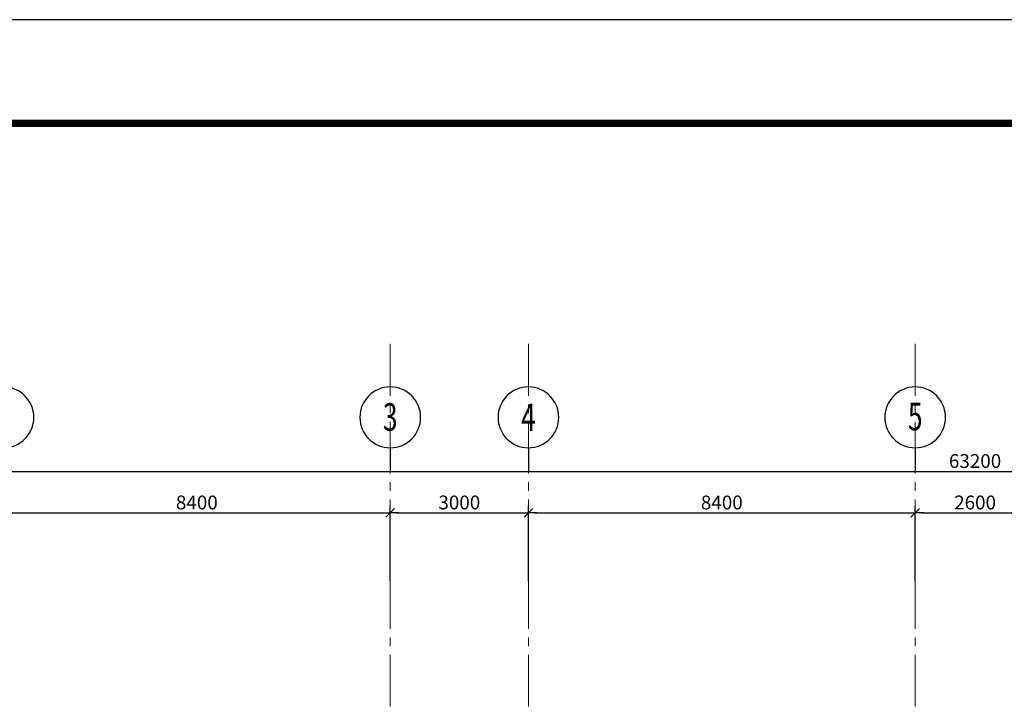
# Model space of a CAD drawing. Extents: x -1127102 to 754053, y -151292 to 387518.
# Drawn here: x 480145 to 501527, y 216632 to 231497 of the extents above; entities that cross this region are included whole.
import ezdxf
from ezdxf.enums import TextEntityAlignment as Align

# ---------------------------------------------------------------- set-up
doc = ezdxf.new("R2010")
doc.units = 0
doc.header["$LTSCALE"] = 500
doc.header["$MEASUREMENT"] = 0
doc.header["$PDMODE"] = 66
doc.linetypes.add('CENTER2', pattern=[1.125, 0.75, -0.125, 0.125, -0.125])
doc.layers.get('0').update_dxf_attribs({"color": 8, "linetype": 'CONTINUOUS'})
doc.layers.get('Defpoints').update_dxf_attribs({"linetype": 'CONTINUOUS'})
for name, color, linetype in [('1-dim-cua1', 1, 'CONTINUOUS'), ('3', 7, 'CONTINUOUS'), ('DIM', 7, 'CONTINUOUS'), ('DIM1', 7, 'CONTINUOUS'), ('dim100', 7, 'CONTINUOUS'), ('dim1001', 7, 'CONTINUOUS'), ('TEXT-1', 9, 'CONTINUOUS'), ('TEXT-2', 8, 'CONTINUOUS'), ('TUONG', 4, 'CONTINUOUS')]:
    doc.layers.add(name, color=color, linetype=linetype)
doc.layers.add('truc1', color=251, linetype='CENTER2', lineweight=9)
doc.styles.add('ROMAND', font='VHARIAL_0.TTF')
doc.styles.get("Standard").update_dxf_attribs({"font": 'vntimeh.shx', "width": 0.6})
doc.styles.add('Trincorp2', font='VHAVAN_0.TTF')
doc.dimstyles.new('@150', dxfattribs={"dimscale": 150, "dimtxt": 2, "dimasz": 0.9, "dimexe": 1, "dimexo": 0, "dimgap": 0.5, "dimtad": 1, "dimdec": 0, "dimdsep": 46, "dimtxsty": 'Standard', "dimblk": 'T1', "dimcen": 1, "dimdle": 1, "dimclrd": 1, "dimclre": 1, "dimclrt": 3, "dimadec": 0, "dimazin": 0, "dimtfac": 1, "dimtdec": 0, "dimtix": 1, "dimtmove": 2, "dimatfit": 3, "dimldrblk": 'T1', "dimfxl": 0, "dimtolj": 1, "dimtzin": 0, "dimlwd": -1, "dimlwe": -1, "dimarcsym": 0})

# ---------------------------------------------------------------- blocks, each defined once
blk = doc.blocks.new('trinity khung a2')
blk.add_lwpolyline([(0, 0), (594, 0), (594, 420), (0, 420)], close=True)
blk.add_lwpolyline([(0, 0), (594, 0), (594, 420), (0, 420)], close=True)
at = {"layer": 'TUONG', "const_width": 1.08}
blk.add_lwpolyline([(579, 405), (30, 405), (30, 15), (579, 15)], close=True, dxfattribs=at)
at = {"layer": '3', "color": 7, "style": 'Trincorp2'}
for tag, width, p, p2 in [('CHUTRITHIETKE', 3.711995, (538.4, 102.67), (555, 102.67)), ('THIETKE', 3.711995, (538.4, 90.07), (555, 90.07)), ('THEHIEN', 3.718604, (538.4, 77.47), (555.03, 77.47)), ('KIEM', 3.594806, (538.64, 64.76), (554.72, 64.76))]:
    blk.add_attdef(tag, text='', height=1.26, dxfattribs=dict(at, width=width)).set_placement(p, p2, align=Align.FIT)
at = {"layer": 'TEXT-1', "color": 7, "style": 'Trincorp2'}
for tag, height, width, p, p2 in [('TEN1CHUDAUTU', 2.52, 1.258, (539.71, 265.71), (576.01, 265.71)), ('TEN2CHUDAUTU', 2.52, 0.857279, (541.66, 260.74), (574.68, 260.74)), ('TENCONGTRINH1', 2.52, 1.138296, (540.64, 240.18), (575.39, 240.18)), ('TENCONGTRINH2', 2.52, 1.752802, (544.12, 234.92), (571.67, 234.92)), ('HANGMUCTHIETKE', 2.52, 1.104896, (542.89, 219.46), (572.5, 219.46)), ('DIADIEM2', 2.52, 0.59642, (543.58, 197.46), (572.65, 197.46)), ('DIADIEM3', 2.52, 0.612752, (543.36, 192.51), (572.41, 192.51)), ('TENBANVE', 4.2, 0.457369, (540.53, 40.95), (575.69, 40.95)), ('TENBANVE', 4.2, 0.457369, (540.53, 33.07), (575.69, 33.07))]:
    blk.add_attdef(tag, text='', height=height, dxfattribs=dict(at, width=width)).set_placement(p, p2, align=Align.FIT)
at = {"layer": 'TEXT-1', "color": 2, "style": 'Trincorp2', "width": 0.603951}
blk.add_attdef('KHBANVE', text='', height=5.88, dxfattribs=at).set_placement((554.64, 18.13), (576.54, 18.13), align=Align.FIT)
at = {"layer": 'TEXT-2', "color": 7, "style": 'Trincorp2'}
for tag, height, width, p, p2 in [('NGAYTHANG', 1.68, 2.107442, (557.71, 399.8), (575.24, 399.8)), ('TRUSO', 1.26, 1.299887, (539.21, 253.85), (576.62, 253.85))]:
    blk.add_attdef(tag, text='', height=height, dxfattribs=dict(at, width=width)).set_placement(p, p2, align=Align.FIT)
blk = doc.blocks.new('trucdung')
at = {"layer": 'DIM'}
blk.add_line((0, -4.28), (0, 0), dxfattribs=at)
blk.add_circle((0, -9.78), 5.5, dxfattribs=at)
at = {"layer": 'dim100', "color": 2, "style": 'ROMAND', "width": 0.7}
blk.add_attdef('#', text='', height=5, dxfattribs=at).set_placement((0, -9.78), align=Align.MIDDLE_CENTER)
blk = doc.blocks.new('T1')
at = {"color": 1, "linetype": 'ByBlock'}
for p in [(-1.4, 0), (1.4, 0)]:
    blk.add_line(p, (0, 0), dxfattribs=at)
at = {"color": 2, "linetype": 'ByBlock'}
blk.add_line((0.7, 0.7), (-0.7, -0.7), dxfattribs=at)
blk = doc.blocks.new('*D389')
at = {"layer": 'Defpoints', "color": 0}
for p in [(568342, -103023), (568342, -105400), (505142, -105687)]:
    blk.add_point(p, dxfattribs=at)
at = {"layer": 'DIM1', "color": 1}
for p, q in [((505142, -105687), (505142, -102873)), ((505277, -103023), (568207, -103023)), ((568342, -105400), (568342, -102873))]:
    blk.add_line(p, q, dxfattribs=at)
at = {"layer": 'DIM1', "color": 1, "xscale": 135, "yscale": 135, "zscale": 135, "rotation": 180}
blk.add_blockref('T1', (505142, -103023), dxfattribs=at)
at = {"layer": 'DIM1', "color": 1, "xscale": 135, "yscale": 135, "zscale": 135}
blk.add_blockref('T1', (568342, -103023), dxfattribs=at)
at = {"layer": 'DIM1', "color": 3, "insert": (536742, -102798), "char_height": 300, "attachment_point": 5}
blk.add_mtext('\\A1;63200', dxfattribs=at)
blk = doc.blocks.new('*D391')
at = {"layer": 'Defpoints', "color": 0}
for p in [(524042, -103923), (515642, -105400), (524042, -105400)]:
    blk.add_point(p, dxfattribs=at)
at = {"layer": 'DIM1', "color": 1}
for p, q in [((515642, -105400), (515642, -103773)), ((524042, -105400), (524042, -103773)), ((515777, -103923), (523907, -103923))]:
    blk.add_line(p, q, dxfattribs=at)
at = {"layer": 'DIM1', "color": 1, "xscale": 135, "yscale": 135, "zscale": 135, "rotation": 180}
blk.add_blockref('T1', (515642, -103923), dxfattribs=at)
at = {"layer": 'DIM1', "color": 1, "xscale": 135, "yscale": 135, "zscale": 135}
blk.add_blockref('T1', (524042, -103923), dxfattribs=at)
at = {"layer": 'DIM1', "color": 3, "insert": (519842, -103698), "char_height": 300, "attachment_point": 5}
blk.add_mtext('\\A1;8400', dxfattribs=at)
blk = doc.blocks.new('*D392')
at = {"layer": 'Defpoints', "color": 0}
for p in [(527042, -103923), (524042, -105400), (527042, -105400)]:
    blk.add_point(p, dxfattribs=at)
at = {"layer": 'DIM1', "color": 1}
for p, q in [((524042, -105400), (524042, -103773)), ((527042, -105400), (527042, -103773)), ((524177, -103923), (526907, -103923))]:
    blk.add_line(p, q, dxfattribs=at)
at = {"layer": 'DIM1', "color": 1, "xscale": 135, "yscale": 135, "zscale": 135, "rotation": 180}
blk.add_blockref('T1', (524042, -103923), dxfattribs=at)
at = {"layer": 'DIM1', "color": 1, "xscale": 135, "yscale": 135, "zscale": 135}
blk.add_blockref('T1', (527042, -103923), dxfattribs=at)
at = {"layer": 'DIM1', "color": 3, "insert": (525542, -103698), "char_height": 300, "attachment_point": 5}
blk.add_mtext('\\A1;3000', dxfattribs=at)
blk = doc.blocks.new('*D393')
at = {"layer": 'Defpoints', "color": 0}
for p in [(535442, -103923), (527042, -105400), (535442, -105400)]:
    blk.add_point(p, dxfattribs=at)
at = {"layer": 'DIM1', "color": 1}
for p, q in [((527042, -105400), (527042, -103773)), ((535442, -105400), (535442, -103773)), ((527177, -103923), (535307, -103923))]:
    blk.add_line(p, q, dxfattribs=at)
at = {"layer": 'DIM1', "color": 1, "xscale": 135, "yscale": 135, "zscale": 135, "rotation": 180}
blk.add_blockref('T1', (527042, -103923), dxfattribs=at)
at = {"layer": 'DIM1', "color": 1, "xscale": 135, "yscale": 135, "zscale": 135}
blk.add_blockref('T1', (535442, -103923), dxfattribs=at)
at = {"layer": 'DIM1', "color": 3, "insert": (531242, -103698), "char_height": 300, "attachment_point": 5}
blk.add_mtext('\\A1;8400', dxfattribs=at)
blk = doc.blocks.new('*D394')
at = {"layer": 'Defpoints', "color": 0}
for p in [(538042, -103923), (535442, -105400), (538042, -105400)]:
    blk.add_point(p, dxfattribs=at)
at = {"layer": 'DIM1', "color": 1}
for p, q in [((535442, -105400), (535442, -103773)), ((538042, -105400), (538042, -103773)), ((535577, -103923), (537907, -103923))]:
    blk.add_line(p, q, dxfattribs=at)
at = {"layer": 'DIM1', "color": 1, "xscale": 135, "yscale": 135, "zscale": 135, "rotation": 180}
blk.add_blockref('T1', (535442, -103923), dxfattribs=at)
at = {"layer": 'DIM1', "color": 1, "xscale": 135, "yscale": 135, "zscale": 135}
blk.add_blockref('T1', (538042, -103923), dxfattribs=at)
at = {"layer": 'DIM1', "color": 3, "insert": (536742, -103698), "char_height": 300, "attachment_point": 5}
blk.add_mtext('\\A1;2600', dxfattribs=at)
blk = doc.blocks.new('dimdh')
at = {"layer": 'DIM1'}
for base, p1, p2, picture, middle in [((568342.1, -103022.6), (505142.1, -105686.7), (568342.1, -105400.3), '*D389', (536742.1, -102797.6)), ((524042.1, -103922.6), (515642.1, -105400.3), (524042.1, -105400.3), '*D391', (519842.1, -103697.6)), ((527042.1, -103922.6), (524042.1, -105400.3), (527042.1, -105400.3), '*D392', (525542.1, -103697.6)), ((535442.1, -103922.6), (527042.1, -105400.3), (535442.1, -105400.3), '*D393', (531242.1, -103697.6)), ((538042.1, -103922.6), (535442.1, -105400.3), (538042.1, -105400.3), '*D394', (536742.1, -103697.6))]:
    dim = blk.add_linear_dim(base=base, p1=p1, p2=p2, dimstyle='@150', dxfattribs=at)
    dim.commit()
    dim.dimension.update_dxf_attribs({"geometry": picture, "text_midpoint": middle})
blk = doc.blocks.new('gcbm-3')
at = {"layer": 'truc1', "ltscale": 3}
for p, q in [((524042, 239096), (524042, 194872)), ((527042, 239096), (527042, 194872)), ((535442, 239096), (535442, 194872))]:
    blk.add_line(p, q, dxfattribs=at)
ref = blk.add_blockref('trucdung', (515642, 236329), dxfattribs=dict(xscale=-120, yscale=120, zscale=120, rotation=180))
ref.add_attrib('#', '2', dxfattribs={"layer": 'dim1001', "color": 2, "height": 600, "style": 'ROMAND', "width": 0.7}).set_placement((515642, 237500), align=Align.MIDDLE_CENTER)
ref = blk.add_blockref('trucdung', (524042, 236329), dxfattribs=dict(xscale=-120, yscale=120, zscale=120, rotation=180))
ref.add_attrib('#', '3', dxfattribs={"layer": 'dim1001', "color": 2, "height": 600, "style": 'ROMAND', "width": 0.7}).set_placement((524042, 237511), align=Align.MIDDLE_CENTER)
ref = blk.add_blockref('trucdung', (527042, 236329), dxfattribs=dict(xscale=-120, yscale=120, zscale=120, rotation=180))
ref.add_attrib('#', '4', dxfattribs={"layer": 'dim1001', "color": 2, "height": 600, "style": 'ROMAND', "width": 0.7}).set_placement((527042, 237503), align=Align.MIDDLE_CENTER)
ref = blk.add_blockref('trucdung', (535442, 236329), dxfattribs=dict(xscale=-120, yscale=120, zscale=120, rotation=180))
ref.add_attrib('#', '5', dxfattribs={"layer": 'dim1001', "color": 2, "height": 600, "style": 'ROMAND', "width": 0.7}).set_placement((535442, 237521), align=Align.MIDDLE_CENTER)
at = {"layer": 'DIM1'}
blk.add_blockref('dimdh', (0, 339352), dxfattribs=at)

msp = doc.modelspace()

# ---------------------------------------------------------------- block references
at = {"xscale": 150, "yscale": 150, "zscale": 150}
msp.add_blockref('trinity khung a2', (458518.2, 168496.9), dxfattribs=at)
at = {"layer": '1-dim-cua1'}
msp.add_blockref('gcbm-3', (-35849.7, -14639.7), dxfattribs=at)

doc.saveas('drawing.dxf')
